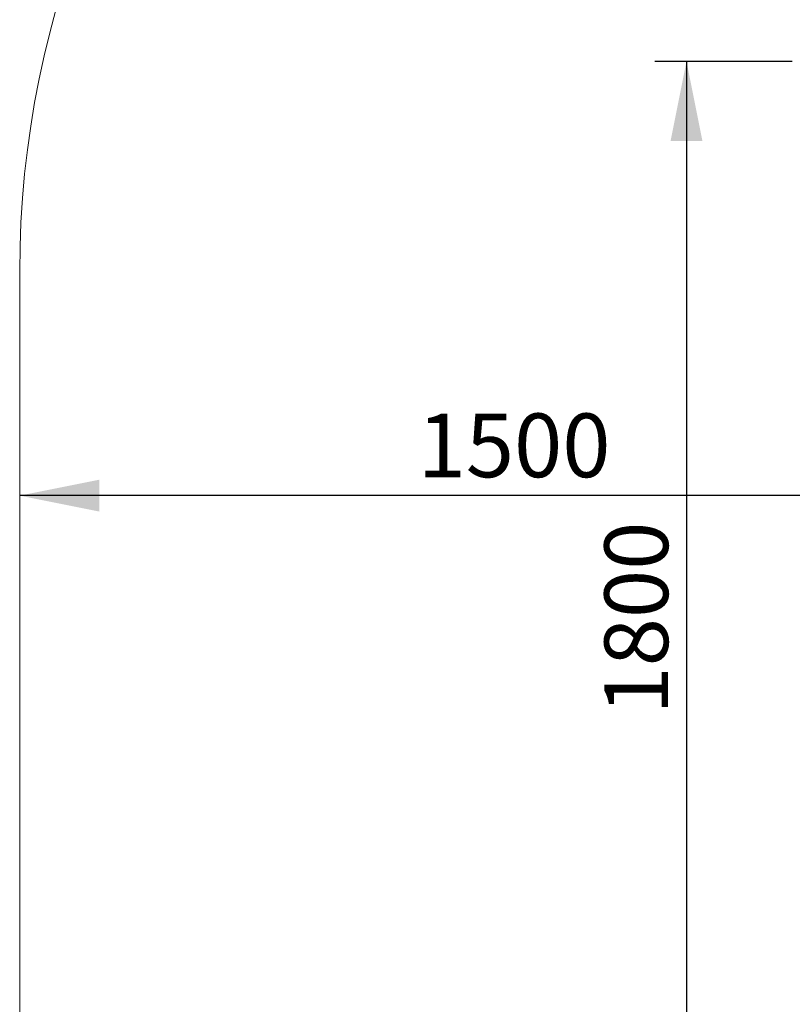
# Model space of a CAD drawing. Units: millimetres. Extents: x 181 to 5132, y 173 to 6708.
# Drawn here: x 181 to 1394, y 2143 to 3688 of the extents above; entities that cross this region are included whole.
import ezdxf

# ---------------------------------------------------------------- set-up
doc = ezdxf.new("R2010")
doc.units = ezdxf.units.MM
doc.header["$LTSCALE"] = 25
doc.layers.add('THICK_LINE', color=7, linetype='Continuous', lineweight=25)
doc.styles.add('SLDTEXTSTYLE0', font='TXT', dxfattribs={"width": 0.605})
doc.dimstyles.new('SLDDIMSTYLE0', dxfattribs={"dimtxt": 100, "dimasz": 125, "dimexe": 0, "dimexo": 0.0625, "dimgap": 25, "dimtad": 2, "dimdec": 1, "dimrnd": 1e-09, "dimzin": 12, "dimdsep": 46, "dimtxsty": 'SLDTEXTSTYLE0', "dimsah": 1, "dimcen": 0.09, "dimadec": 0, "dimazin": 3, "dimtfac": 1, "dimtofl": 0, "dimtmove": 0, "dimatfit": 3, "dimfxl": 0, "dimfrac": 2, "dimtolj": 1, "dimtzin": 12, "dimarcsym": 0})

# ---------------------------------------------------------------- blocks, each defined once
blk = doc.blocks.new('_D_3')
at = {"layer": 'THICK_LINE', "color": 7}
for p, q in [((1681.1, 3097.6), (1681.1, 2891)), ((1681.1, 2941), (181.1, 2941))]:
    blk.add_line(p, q, dxfattribs=at)
for points in [[(181.1, 2941), (306.1, 2916), (306.1, 2966)], [(1681.1, 2941), (1556.1, 2966), (1556.1, 2916)]]:
    blk.add_solid(points, dxfattribs=at)
at = {"layer": 'THICK_LINE', "color": 7, "insert": (805.8, 3069.9), "char_height": 100, "attachment_point": 1, "style": 'SLDTEXTSTYLE0'}
blk.add_mtext('1500', dxfattribs=at)
blk = doc.blocks.new('_D_8')
at = {"layer": 'THICK_LINE', "color": 7}
for p, q in [((1394.1, 3622.6), (1178, 3622.6)), ((1228, 3622.6), (1228, 1822.6)), ((1394.1, 1822.6), (1178, 1822.6))]:
    blk.add_line(p, q, dxfattribs=at)
for points in [[(1228, 3622.6), (1203, 3497.6), (1253, 3497.6)], [(1228, 1822.6), (1253, 1947.6), (1203, 1947.6)]]:
    blk.add_solid(points, dxfattribs=at)
at = {"layer": 'THICK_LINE', "color": 7, "insert": (1099.1, 2597.4), "char_height": 100, "attachment_point": 1, "rotation": 90, "style": 'SLDTEXTSTYLE0'}
blk.add_mtext('1800', dxfattribs=at)

msp = doc.modelspace()

# ---------------------------------------------------------------- linework, layer by layer
at = {"layer": 'THICK_LINE', "color": 7, "lineweight": 18}
msp.add_line((181.1, 3292.64), (181.1, 1957.64), dxfattribs=at)
msp.add_arc((1681.1, 3292.64), 1500, 90, 180, dxfattribs=at)

# ---------------------------------------------------------------- dimensions: what is measured, and where the dimension line sits
at = {"layer": 'THICK_LINE', "color": 7}
dim = msp.add_linear_dim(base=(1228, 1822.64), p1=(1394.1, 3622.64), p2=(1394.1, 1822.64), angle=90, dimstyle='SLDDIMSTYLE0', dxfattribs=at)
dim.commit()
dim.dimension.update_dxf_attribs({"geometry": '_D_8', "text_midpoint": (1228, 2722.64), "dimtype": 160})
dim = msp.add_linear_dim(base=(181.1, 2941.03), p1=(1681.1, 3097.64), p2=(181.1, 3292.64), dimstyle='SLDDIMSTYLE0', dxfattribs=at)
dim.commit()
dim.dimension.update_dxf_attribs({"geometry": '_D_3', "text_midpoint": (931.1, 2941.03), "dimtype": 160})

doc.saveas('drawing.dxf')
